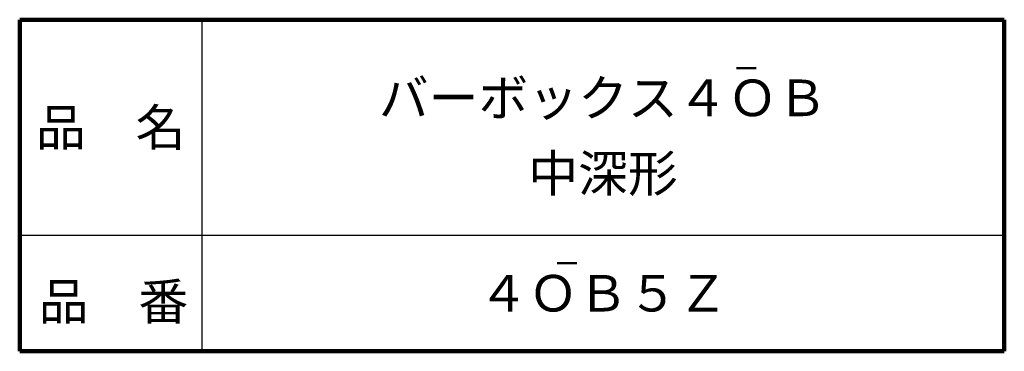
# Model space of a CAD drawing. Units: millimetres. Extents: x 47 to 372, y 40 to 445.
# Drawn here: x 253 to 372, y 40 to 80 of the extents above; entities that cross this region are included whole.
import ezdxf

# ---------------------------------------------------------------- set-up
doc = ezdxf.new("R2010")
doc.units = ezdxf.units.MM
doc.header["$LTSCALE"] = 0.233922
for name, color, linetype in [('NoLayerName_001', 7, 'Continuous'), ('NoLayerName_006', 7, 'Continuous'), ('NoLayerName_007', 7, 'Continuous')]:
    doc.layers.add(name, color=color, linetype=linetype)
doc.styles.get("Standard").update_dxf_attribs({"font": 'txt', "bigfont": 'extfont2'})

msp = doc.modelspace()

# ---------------------------------------------------------------- linework, layer by layer
at = {"layer": 'NoLayerName_001', "color": 7, "linetype": 'Continuous', "lineweight": 50}
for p, q in [((339.65, 74.15), (342.01, 74.15)), ((317.96, 50.64), (320.32, 50.64))]:
    msp.add_line(p, q, dxfattribs=at)
at = {"layer": 'NoLayerName_007', "color": 7, "linetype": 'Continuous', "lineweight": 100}
for p, q in [((253, 80), (253, 40)), ((253, 80), (372, 80)), ((372, 80), (372, 40)), ((253, 40), (372, 40))]:
    msp.add_line(p, q, dxfattribs=at)
at = {"layer": 'NoLayerName_007', "color": 7, "linetype": 'Continuous', "lineweight": 25}
for p, q in [((275, 80), (275, 40)), ((253, 54), (372, 54))]:
    msp.add_line(p, q, dxfattribs=at)

# ---------------------------------------------------------------- texts
at = {"layer": 'NoLayerName_001', "color": 7, "lineweight": 50, "insert": (323.5, 47), "char_height": 4.4138, "attachment_point": 5, "line_spacing_factor": 1.299389}
msp.add_mtext('\\fＭＳ Ｐゴシック|b0|c128|p50;\\A1;４ＯＢ５Ｚ', dxfattribs=at)
at = {"layer": 'NoLayerName_006', "color": 3, "lineweight": 50, "char_height": 4.4138, "attachment_point": 5, "line_spacing_factor": 1.299389}
for s, insert in [('\\fＭＳ Ｐゴシック|b0|c128|p50;\\A1;バーボックス４ＯＢ', (323.5, 70.57)), ('\\fＭＳ Ｐゴシック|b0|c128|p50;\\A1;中深形', (323.5, 61.46))]:
    msp.add_mtext(s, dxfattribs=dict(at, insert=insert))
at = {"layer": 'NoLayerName_007', "color": 7, "lineweight": 50, "char_height": 4.4138, "line_spacing_factor": 1.299389}
for s, insert, attachment_point in [('\\fＭＳ Ｐゴシック|b0|c128|p50;\\A1;品\u3000名', (264, 67), 5), ('\\fＭＳ Ｐゴシック|b0|c128|p50;\\A1;品\u3000番', (255.3, 43.8), 7)]:
    msp.add_mtext(s, dxfattribs=dict(at, insert=insert, attachment_point=attachment_point))

doc.saveas('drawing.dxf')
